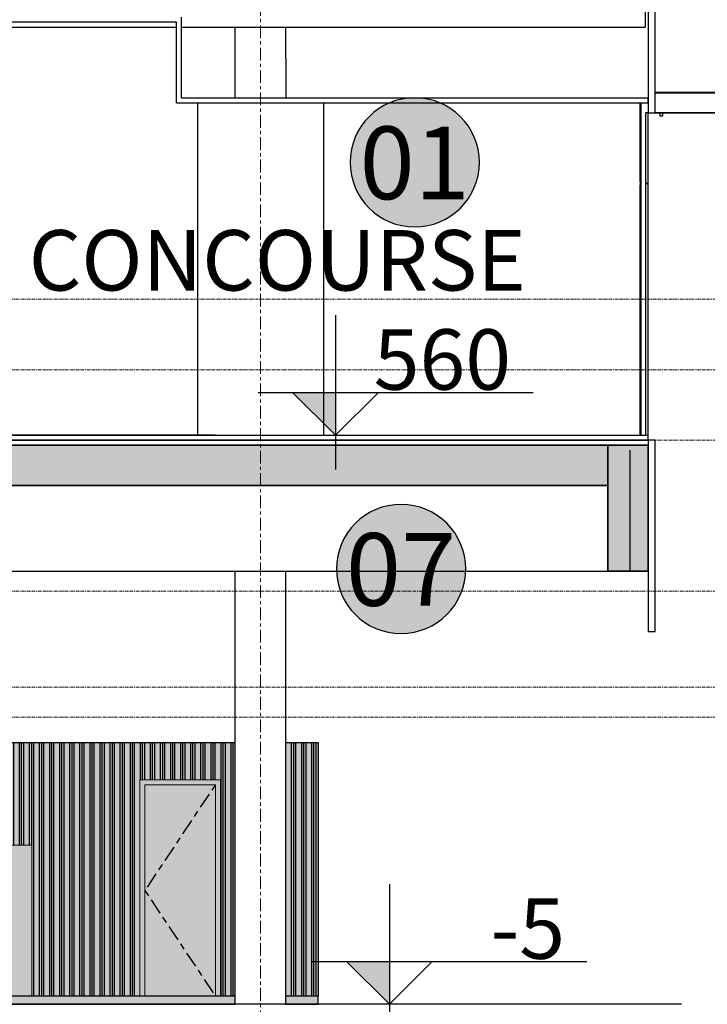
# Model space of a CAD drawing. Units: centimetres. Extents: x 312163 to 445447, y -35152 to 6273.
# Drawn here: x 358109 to 358791, y -24857 to -23879 of the extents above; entities that cross this region are included whole.
import ezdxf
from ezdxf.enums import TextEntityAlignment as Align

# ---------------------------------------------------------------- set-up
doc = ezdxf.new("R2010")
doc.units = ezdxf.units.CM
doc.header["$LTSCALE"] = 10
for name, pattern in [('AXES', [0.540000006556511, 0.3000000119209289, -0.0799999982118607, 0.0799999982118607, -0.0799999982118607]), ('INF-MALHA-ESTRUTURAL-EIXOSA$0$Grid Line', [2.2224999999999997, 1.27, -0.3174999999999999, 0.3174999999999999, -0.3174999999999999]), ('INFRAERO - TPS NOVO - 01 - TERREO_rvt-1-Section 3$0$Centre', [3.1749999999999994, 0.6349999999999999, -0.47625, 1.5875, -0.47625])]:
    doc.linetypes.add(name, pattern=pattern)
for name, color, linetype in [('AMP_CONTAINER', 252, 'Continuous'), ('AMP_ELEVAÇÃO 03', 3, 'Continuous'), ('AMP_ESQUADRIA CORTE', 2, 'Continuous'), ('AMP_ESQUADRIA VISTA', 1, 'Continuous'), ('AMP_ESTRUTURA CORTE', 4, 'Continuous'), ('AMP_ESTRUTURA VISTA', 1, 'Continuous'), ('AMP_FORRO', 2, 'Continuous'), ('AMP_HACHURA ESTRUTURA', 20, 'Continuous'), ('AMP_HACHURA VIDRO', 252, 'Continuous'), ('AMP_PISO', 3, 'Continuous'), ('COTA NIVEL', 10, 'Continuous'), ('IFR-AP-TPS_AMP-CORTE AA$0$AR-ESPEC FORROS', 1, 'Continuous'), ('IFR-AP-TPS_AMP-CORTE AA$0$EP- TEXTO ACABAMENTO', 2, 'Continuous'), ('IFR-AP-TPS_AMP-CORTE DD$0$FF-INFRAERO-TPSNOVO-02-2ºPAVIMENTO-rvt-1-F$0$MONTANTE', 1, 'Continuous'), ('IFR-AP-TPS_EXIST-CORTE AA$0$AR-SÍMBOLOS', 1, 'Continuous'), ('TEXTO', 2, 'Continuous')]:
    doc.layers.add(name, color=color, linetype=linetype)
for name, color, linetype, lineweight in [('AMP_ESPECIFICAÇÕES ACABAMENTOS', 1, 'Continuous', 9), ('AMP_ESQUADRIAS', 2, 'Continuous', 9), ('EXT_ESTRUTURA VISTA', 1, 'Continuous', 9), ('IFR-AP-TPS_AMP-CORTE BB$0$AR-ESTRUTURAL', 4, 'Continuous', 9), ('IFR-AP-TPS_AMP-CORTE BB$0$AR-HACHURA ESTRUTURAL', 20, 'Continuous', 9), ('MALHA', 250, 'Continuous', 9)]:
    doc.layers.add(name, color=color, linetype=linetype, lineweight=lineweight)
doc.layers.add('AMP_HACHURA BRANCA', color=7, linetype='Continuous', true_color=0xffffff)
doc.layers.add('IFR-AP-TPS_AMP-CORTE AA$0$EP-BRANCO', color=7, linetype='Continuous', true_color=0xffffff)
doc.styles.add('ARIAL', font='arial.ttf')
doc.styles.add('IFR-AP-TPS_AMP-CORTE AA$0$PADRÃO_MODEL', font='arial.ttf')
doc.styles.add('IFR-AP-TPS_EXIST-CORTE AA$0$AA-ROMANS', font='romans.shx', dxfattribs={"height": 8.5})

# ---------------------------------------------------------------- blocks, each defined once
blk = doc.blocks.new('raio-x')
at = {"layer": 'AMP_CONTAINER'}
h = blk.add_hatch(dxfattribs=at)
h.set_pattern_fill('ANSI32', color=256, scale=0.5, angle=45, style=0)
h.set_pattern_definition([(90, (113846.5029803953, -31563.95269648642), (-4.7625, 8.881784197001252e-16), []), (90, (113848.090481081, -31562.36519580071), (-4.7625, 8.881784197001252e-16), [])])
h.paths.add_polyline_path([(113846.5029803953, -31563.95269648642), (113846.5029803953, -31445.95269648642), (113986.5029803953, -31445.95269648642), (113986.5029803953, -31563.95269648642)])
at = {"layer": 'AMP_HACHURA BRANCA', "lineweight": 40}
h = blk.add_hatch(color=256, dxfattribs=at)
h.paths.add_polyline_path([(114220.2306359689, -31603.95269648642), (114220.2306359689, -31343.95269648643), (113785.5029803953, -31343.95269648642), (113785.5029803953, -31603.95269648642)])
h.paths.add_polyline_path([(114270.230635969, -31343.95269648642), (114270.230635969, -31603.95269648642), (114302.5029803953, -31603.95269648642), (114302.5029803953, -31343.95269648642)])
at = {"layer": 'AMP_HACHURA VIDRO'}
h = blk.add_hatch(dxfattribs=at)
h.set_pattern_fill('GOST_GROUND', color=256, angle=45, style=0)
h.set_pattern_definition([(90, (113798.5029803953, -31595.95269648642), (10, 10), [20]), (90, (113800.6243007389, -31593.83137614286), (10, 10), [20]), (90, (113802.7456210825, -31591.7100557993), (10, 10), [20])])
h.paths.add_polyline_path([(114220.230635969, -31595.95269648642), (114220.230635969, -31343.95269648642), (113785.5029803953, -31343.95269648642), (113785.5029803953, -31595.95269648642), (113814.5029803953, -31595.95269648642), (113814.5029803953, -31445.95269648642), (114018.5029803953, -31445.95269648642), (114018.5029803953, -31595.95269648642), (114125.5029803953, -31595.95269648642), (114125.5029803953, -31380.95269648642), (114205.5029803953, -31380.95269648642), (114205.5029803953, -31595.95269648642)])
h.paths.add_polyline_path([(114270.230635969, -31343.95269648642), (114270.230635969, -31595.95269648642), (114302.5029803953, -31595.95269648642), (114302.5029803953, -31343.95269648642)])
at = {"layer": 'AMP_CONTAINER', "color": 253, "linetype": 'INFRAERO - TPS NOVO - 01 - TERREO_rvt-1-Section 3$0$Centre'}
for p, q in [((114200.5029803953, -31385.95269648642), (114130.5029803953, -31490.95269648642)), ((114130.5029803953, -31490.95269648642), (114200.5029803953, -31595.95269648642))]:
    blk.add_line(p, q, dxfattribs=at)
at = {"layer": 'AMP_ELEVAÇÃO 03'}
for points in [[(113785.5029803953, -31343.95269648642), (114220.230635969, -31343.95269648642)], [(114220.2306359689, -31595.95269648642), (113785.5029803953, -31595.95269648642), (113785.5029803953, -31343.95269648642)], [(114270.230635969, -31343.95269648642), (114302.5029803953, -31343.95269648642), (114302.5029803953, -31595.95269648642), (114270.230635969, -31595.95269648642)], [(114220.2306359689, -31595.95269648642), (113785.5029803953, -31595.95269648642), (113785.5029803953, -31603.95269648642), (114220.2306359689, -31603.95269648642)], [(114270.230635969, -31603.95269648642), (114302.5029803953, -31603.95269648642), (114302.5029803953, -31595.95269648642), (114270.230635969, -31595.95269648642)]]:
    blk.add_lwpolyline(points, dxfattribs=at)
at = {"layer": 'AMP_ESQUADRIAS'}
for points in [[(114205.5029803953, -31595.95269648642), (114205.5029803953, -31380.95269648642), (114125.5029803953, -31380.95269648642), (114125.5029803953, -31595.95269648642)], [(113814.5029803953, -31445.95269648642), (113814.5029803953, -31595.95269648642), (113846.5029803953, -31595.95269648642), (113846.5029803953, -31445.95269648642)], [(113986.5029803953, -31445.95269648642), (113986.5029803953, -31595.95269648642), (114018.5029803953, -31595.95269648642), (114018.5029803953, -31445.95269648642)], [(113846.5029803953, -31595.95269648642), (113986.5029803953, -31595.95269648642), (113986.5029803953, -31563.95269648642), (113846.5029803953, -31563.95269648642)]]:
    blk.add_lwpolyline(points, close=True, dxfattribs=at)
for points in [[(114200.5029803953, -31595.95269648642), (114200.5029803953, -31385.95269648642), (114130.5029803953, -31385.95269648642), (114130.5029803953, -31595.95269648642), (114200.5029803953, -31595.95269648642)], [(113846.5029803953, -31563.95269648642), (113846.5029803953, -31445.95269648642), (113986.5029803953, -31445.95269648642), (113986.5029803953, -31563.95269648642), (113846.5029803953, -31563.95269648642)]]:
    blk.add_lwpolyline(points, dxfattribs=at)
blk = doc.blocks.new('VIGA CHEIA')
at = {"layer": 'IFR-AP-TPS_AMP-CORTE BB$0$AR-HACHURA ESTRUTURAL', "lineweight": 5}
blk.add_hatch(color=256, dxfattribs=at).paths.add_polyline_path([(367842.8881783125, -4245.254506299314), (367862.8881786105, -4245.254507491407), (367862.8881786105, -4285.254507491407), (367862.8881786105, -4370.25450689536), (367822.8881786105, -4370.25450689536), (367822.8881783126, -4245.254505107221)])
at = {"layer": 'IFR-AP-TPS_AMP-CORTE BB$0$AR-ESTRUTURAL', "lineweight": 35}
for p, q in [((367862.8881786105, -4245.254507491407), (367822.8881786105, -4245.254505107221)), ((367822.8881786105, -4245.254505107221), (367822.8881786105, -4370.25450689536)), ((367862.8881786105, -4370.25450689536), (367862.8881786105, -4245.254507491407)), ((367822.8881786105, -4370.25450689536), (367862.8881786105, -4370.25450689536))]:
    blk.add_line(p, q, dxfattribs=at)
blk = doc.blocks.new('IFR-AP-TPS_AMP-CORTE DD$0$FF-INFRAERO-TPSNOVO-02-2ºPAVIMENTO-rvt-1-F$0$Rectangular Mullion - 30mm Square-201227-F')
at = {"layer": 'IFR-AP-TPS_AMP-CORTE DD$0$FF-INFRAERO-TPSNOVO-02-2ºPAVIMENTO-rvt-1-F$0$MONTANTE'}
h = blk.add_hatch(dxfattribs=at)
h.set_pattern_fill('FP_17', color=256, style=0, pattern_type=2)
h.set_pattern_definition([(45, (-4534.644, 855), (-44.90128060534576, 44.90128060534577), []), (45, (-4518.769, 855), (7.105427357601002e-15, 89.80256121069152), []), (45, (-4550.519, 855), (7.105427357601002e-15, 89.80256121069152), [])])
h.paths.add_polyline_path([(4186.953701461707, 876.9999999999994), (4189.953701461711, 876.9999999999994), (4189.953701461711, 879.9999999999997), (4186.953701461707, 879.9999999999997)], flags=0)
at = {"layer": 'AMP_ESQUADRIA CORTE', "lineweight": 25}
for p, q in [((4186.953701461695, 880), (4186.953701461695, 877.0000000000001)), ((4189.953701461694, 880), (4186.953701461695, 880)), ((4189.953701461694, 877.0000000000001), (4189.953701461694, 880)), ((4186.953701461695, 877.0000000000001), (4189.953701461694, 877.0000000000001))]:
    blk.add_line(p, q, dxfattribs=at)
blk = doc.blocks.new('IFR-AP-TPS_EXIST-CORTE AA$0$AR-cotanivelct')
at = {"layer": 'COTA NIVEL'}
blk.add_hatch(color=256, dxfattribs=at).paths.add_polyline_path([(-4.547473508864641e-13, 1.818989403545856e-12), (-4.547473508864641e-13, 28.12499999999977), (-28.12500000000045, 28.12499999999977)])
for p, q in [((-4.547473508864641e-13, 78.74999999999977), (-4.547473508864641e-13, -22.50000000000227)), ((-50.62499999999943, 28.12499999999977), (129.5495971203248, 28.12499999999977)), ((-28.12500000000045, 28.12499999999977), (-4.547473508864641e-13, 1.818989403545856e-12)), ((-4.547473508864641e-13, 1.818989403545856e-12), (28.12500000000057, 28.12499999999977))]:
    blk.add_line(p, q, dxfattribs=at)
at = {"layer": 'COTA NIVEL', "color": 2, "style": 'IFR-AP-TPS_EXIST-CORTE AA$0$AA-ROMANS', "flags": 8}
blk.add_attdef('0.10', text='', height=8.499999999999998, dxfattribs=at).set_placement((77.73654929000077, 31.12188121958476), align=Align.RIGHT)
at = {"layer": 'COTA NIVEL', "color": 13, "style": 'IFR-AP-TPS_EXIST-CORTE AA$0$AA-ROMANS', "flags": 8}
blk.add_attdef('OBSERVAÇÃO', text='', height=6.999999999999999, dxfattribs=at).set_placement((78.19237683794518, 17.09257601258648), align=Align.RIGHT)
blk = doc.blocks.new('IFR-AP-TPS_AMP-CORTE AA$0$TETO 200 NOVO')
at = {"layer": 'IFR-AP-TPS_AMP-CORTE AA$0$EP-BRANCO'}
h = blk.add_hatch(color=256, dxfattribs=at)
edge = h.paths.add_edge_path()
edge.add_arc((3.552713678800501e-15, 0), 1.2, 0, 360)
at = {"layer": 'IFR-AP-TPS_AMP-CORTE AA$0$AR-ESPEC FORROS'}
blk.add_circle((3.552713678800501e-15, 0), 1.2, dxfattribs=at)
at = {"layer": 'IFR-AP-TPS_AMP-CORTE AA$0$EP- TEXTO ACABAMENTO', "style": 'IFR-AP-TPS_AMP-CORTE AA$0$PADRÃO_MODEL'}
blk.add_attdef('TETO', text='', height=1.35, dxfattribs=at).set_placement((0.001821624026803192, -0.00937412239426294), align=Align.MIDDLE_CENTER)
blk = doc.blocks.new('NIV')
at = {"layer": 'MALHA', "color": 252, "linetype": 'AXES'}
for p, q in [((332574.5893590704, -13768.116905057), (365118.8976065742, -13768.11690505683)), ((332574.5893590704, -13838.116905057), (365118.8976065742, -13838.11690505683)), ((332574.5893590704, -13908.11690505729), (365118.8976065742, -13908.11690505729)), ((332574.5893590704, -14058.11690505729), (365118.8976065742, -14058.11690505729)), ((332574.5893590704, -14153.11690505729), (365118.8976065742, -14153.11690505729)), ((332574.5893590704, -14183.11690505729), (365118.8976065742, -14183.11690505729))]:
    blk.add_line(p, q, dxfattribs=at)

msp = doc.modelspace()

# ---------------------------------------------------------------- hatches: boundary and pattern name
at = {"layer": 'AMP_HACHURA ESTRUTURA', "lineweight": 5}
msp.add_hatch(color=256, dxfattribs=at).paths.add_polyline_path([(358707.5356308058, -24341.55001281982), (358707.5356308058, -24301.74040875018), (357372.6119674402, -24301.67235393654), (357372.6119674402, -24341.55001281982)])

# ---------------------------------------------------------------- linework, layer by layer
at = {"layer": 'AMP_ESQUADRIA CORTE'}
for p, q in [((358732.1154763486, -23801.52473808262), (358732.1154763486, -23971.74410550704)), ((358739.1154763486, -23971.74410550704), (358739.1154763486, -23801.52473808262)), ((358724.1154763484, -24040.24410550703), (358724.1154763483, -23961.74410550704)), ((358725.1154763484, -24040.24410550703), (358725.1154763484, -23961.74410550704)), ((358729.6154763486, -23971.74410550704), (358729.6154763486, -24041.74410550704)), ((358732.1154763486, -23971.74410550704), (358729.6154763486, -23971.74410550704)), ((358732.1154763486, -24041.74410550704), (358732.1154763486, -23971.74410550704)), ((358732.1154763486, -23971.74410550704), (358739.1154763486, -23971.74410550704)), ((358724.1154763484, -24040.24410550703), (358724.1154763484, -24043.24410550703)), ((358725.1154763484, -24040.24410550704), (358724.1154763484, -24040.24410550703)), ((358724.1154763484, -24291.74391860131), (358724.1154763484, -24043.24410550703)), ((358724.1154763484, -24043.24410550703), (358725.1154763484, -24043.24410550704)), ((358725.1154763484, -24043.24410550704), (358725.1154763484, -24040.24410550704)), ((358725.1154763484, -24291.7440055342), (358725.1154763484, -24043.24410550703)), ((358729.6154763486, -24041.74410550704), (358729.6154763486, -24291.74410550704)), ((358732.1154763486, -24041.74410550704), (358729.6154763486, -24041.74410550704)), ((358729.6154763486, -24041.74410550704), (358732.1154763486, -24041.74410550704)), ((358732.1154763486, -24296.74410550704), (358732.1154763486, -24041.74410550704)), ((358732.1154763486, -24296.74410550704), (358732.1154763486, -24486.74410550704)), ((358739.1154763486, -24486.74410550704), (358739.1154763486, -24296.74410550704)), ((358732.1154763486, -24486.74410550704), (358739.1154763486, -24486.74410550704))]:
    msp.add_line(p, q, dxfattribs=at)
msp.add_lwpolyline([(358739.1154763486, -24296.74410550704), (358732.1154763487, -24296.74410550704)], dxfattribs=at)
at = {"layer": 'AMP_ESQUADRIA VISTA'}
for p, q in [((358729.371326973, -23766.71885163146), (358729.371326973, -23886.71885163146)), ((357410.1119354996, -23886.71885163146), (358264.1739393759, -23886.71885163146)), ((358269.1739393759, -23886.71885163146), (358729.371326973, -23886.71885163146)), ((358322.6119674402, -23917.71885163146), (358322.6119674402, -23886.71885163146)), ((358372.6119674402, -23917.71885163146), (358372.6119674402, -23886.71885163146)), ((358322.6119674402, -23956.74410550704), (358322.6119674402, -23917.71885163146)), ((358372.6119674402, -23917.71885163146), (358372.6119674402, -23956.74410550704))]:
    msp.add_line(p, q, dxfattribs=at)
at = {"layer": 'AMP_ESTRUTURA CORTE', "lineweight": 35}
msp.add_line((357372.5250373309, -24296.74410550704), (358732.1154763487, -24296.74410550704), dxfattribs=at)
at = {"layer": 'AMP_ESTRUTURA CORTE'}
msp.add_line((358765.1631420066, -24856.71883076984), (346469.6984846657, -24856.71882971733), dxfattribs=at)
at = {"layer": 'AMP_ESTRUTURA VISTA'}
for p, q in [((358739.1154763486, -23951.24410550703), (358902.3185397103, -23951.24410550704)), ((358739.1154763486, -23951.74410550703), (358902.3185397103, -23951.74410550704)), ((358285.1119354996, -23961.74410550704), (358285.1119354996, -24291.74410550704)), ((358410.1119354996, -23961.74410550704), (358410.1119354996, -24291.74410550704)), ((358739.1154763486, -23971.24410550704), (358902.3185397103, -23971.24410550704)), ((358739.1154763486, -23971.74410550704), (358902.3185397103, -23971.74410550704)), ((358713.8596896058, -24306.71883255798), (358713.8596896058, -24426.71883255798)), ((357372.6119674402, -24426.71883255798), (358713.8596896058, -24426.71883255798)), ((358322.6119674402, -24856.71883076984), (358322.6119674402, -24426.71883255798)), ((358372.6119674402, -24856.71883255798), (358372.6119674402, -24426.71883255798))]:
    msp.add_line(p, q, dxfattribs=at)
at = {"layer": 'AMP_FORRO'}
for p, q in [((358269.1739393759, -23956.74410550704), (358269.1739393759, -23876.74410550704)), ((358264.1739393759, -23881.74410550704), (357235.1119354996, -23881.74410550704)), ((358264.1739393759, -23961.74410550704), (358264.1739393759, -23881.74410550704)), ((358269.1739393759, -23956.74410550704), (358732.1154763486, -23956.74410550704)), ((358732.1154763486, -23961.74410550704), (358732.1154763486, -23956.74410550704)), ((358264.1739393759, -23961.74410550704), (358732.1154763486, -23961.74410550704))]:
    msp.add_line(p, q, dxfattribs=at)
at = {"layer": 'AMP_PISO'}
for p, q in [((358302.6119674403, -24291.7625960201), (357859.2418342456, -24291.71881169589)), ((357859.2418342456, -24291.71881169589), (358732.1154763486, -24291.74410550704))]:
    msp.add_line(p, q, dxfattribs=at)
at = {"layer": 'IFR-AP-TPS_AMP-CORTE BB$0$AR-ESTRUTURAL', "lineweight": 35}
msp.add_lwpolyline([(358692.1154763486, -24341.55001281982), (357372.5250373309, -24341.55001281982), (357372.5250373309, -24301.67235393654), (358692.1154763486, -24301.67235155236)], close=True, dxfattribs=at)
at = {"layer": 'MALHA', "color": 253, "linetype": 'INF-MALHA-ESTRUTURAL-EIXOSA$0$Grid Line'}
msp.add_line((358347.6119674401, -26053.37260933296), (358347.6119674401, -22036.73445576983), dxfattribs=at)

# ---------------------------------------------------------------- block references
msp.add_blockref('VIGA CHEIA', (-9130.772702261864, -20056.41784644514))
at = {"layer": 'AMP_CONTAINER'}
msp.add_blockref('raio-x', (244102.3813314713, 6747.233867322619), dxfattribs=at)
at = {"layer": 'AMP_ESPECIFICAÇÕES ACABAMENTOS'}
ref = msp.add_blockref('IFR-AP-TPS_AMP-CORTE AA$0$TETO 200 NOVO', (358500.6447078623, -24020.86442550722), dxfattribs=dict(at, xscale=-53.43360000015346, yscale=53.43360000015382, zscale=53.43360000015356))
ref.add_attrib('TETO', '01', dxfattribs={"layer": 'IFR-AP-TPS_AMP-CORTE AA$0$EP- TEXTO ACABAMENTO', "height": 72.13536000020767, "style": 'IFR-AP-TPS_AMP-CORTE AA$0$PADRÃO_MODEL'}).set_placement((358500.5473719327, -24021.36531861359), align=Align.MIDDLE_CENTER)
ref = msp.add_blockref('IFR-AP-TPS_AMP-CORTE AA$0$TETO 200 NOVO', (358487.0704216642, -24424.54357348497), dxfattribs=dict(at, xscale=-53.43360000015346, yscale=53.43360000015382, zscale=53.43360000015356))
ref.add_attrib('TETO', '07', dxfattribs={"layer": 'IFR-AP-TPS_AMP-CORTE AA$0$EP- TEXTO ACABAMENTO', "height": 72.13536000020767, "style": 'IFR-AP-TPS_AMP-CORTE AA$0$PADRÃO_MODEL'}).set_placement((358486.9730857345, -24425.04446659133), align=Align.MIDDLE_CENTER)
at = {"layer": 'AMP_ESQUADRIA CORTE'}
msp.add_blockref('IFR-AP-TPS_AMP-CORTE DD$0$FF-INFRAERO-TPSNOVO-02-2ºPAVIMENTO-rvt-1-F$0$Rectangular Mullion - 30mm Square-201227-F', (354556.8760787197, -24851.74410550704), dxfattribs=at)
at = {"layer": 'COTA NIVEL'}
ref = msp.add_blockref('IFR-AP-TPS_EXIST-CORTE AA$0$AR-cotanivelct', (358421.9750610917, -24291.7441263694), dxfattribs=dict(at, xscale=1.512918950407766, yscale=1.512918950407766, zscale=1.512918950407766))
ref.add_attrib('0.10', '560', dxfattribs={"layer": 'IFR-AP-TPS_EXIST-CORTE AA$0$AR-SÍMBOLOS', "color": 2, "height": 60, "style": 'ARIAL', "flags": 8}).set_placement((358596.195541537, -24246.56668938023), align=Align.RIGHT)
ref = msp.add_blockref('IFR-AP-TPS_EXIST-CORTE AA$0$AR-cotanivelct', (358475.5009265821, -24856.71847081987), dxfattribs=dict(at, xscale=1.512918950407766, yscale=1.512918950407766, zscale=1.512918950407766))
ref.add_attrib('0.10', '-5', dxfattribs={"layer": 'IFR-AP-TPS_EXIST-CORTE AA$0$AR-SÍMBOLOS', "color": 2, "height": 60, "style": 'ARIAL', "flags": 8}).set_placement((358649.7214070274, -24811.5410338307), align=Align.RIGHT)

# ---------------------------------------------------------------- texts
at = {"layer": 'TEXTO', "insert": (358117.6687117252, -24088.12805064081), "char_height": 60, "width": 564.4478671690563, "attachment_point": 1, "style": 'ARIAL'}
msp.add_mtext('CONCOURSE', dxfattribs=at)

# ---------------------------------------------------------------- next in the draw order: block references
at = {"layer": 'EXT_ESTRUTURA VISTA', "color": 2}
msp.add_blockref('NIV', (-6027.20356448181, -10388.6272004502), dxfattribs=at)

doc.saveas('drawing.dxf')
